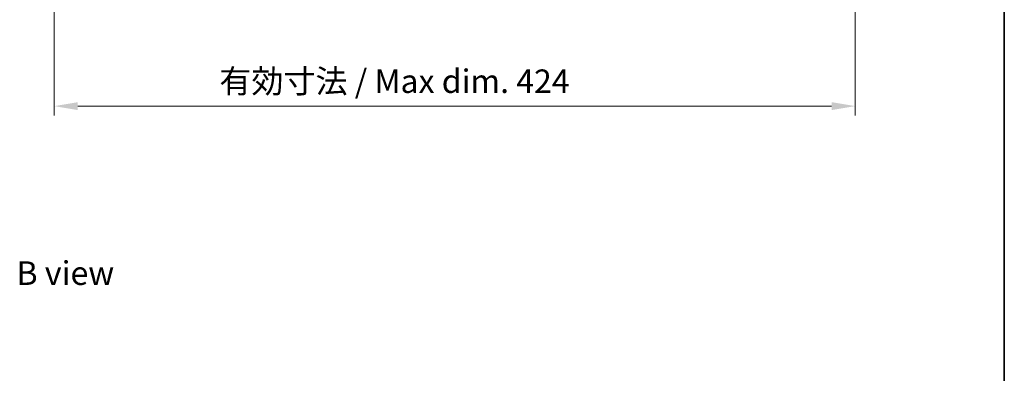
# Model space of a CAD drawing. Units: millimetres. Extents: x 72 to 10298, y 40 to 1445.
# Drawn here: x 3471 to 3992, y 885 to 1073 of the extents above; entities that cross this region are included whole.
import ezdxf

# ---------------------------------------------------------------- set-up
doc = ezdxf.new("R2010")
doc.units = ezdxf.units.MM
doc.header["$LTSCALE"] = 5
doc.layers.get('Defpoints').update_dxf_attribs({"lineweight": 25})
for name, color, linetype, lineweight in [('Border (ISO)', 7, 'Continuous', 35), ('Dimension (ISO)', 7, 'Continuous', 18), ('Dimension (ISO) @ 1', 7, 'Continuous', 18), ('Symbol (ISO)', 7, 'Continuous', 18)]:
    doc.layers.add(name, color=color, linetype=linetype, lineweight=lineweight)
doc.styles.add('Note Text (TK)', font='txt')
doc.dimstyles.new('Default - Method 1b (TK)', dxfattribs={"dimscale": 5, "dimtxt": 2.5, "dimasz": 2.5, "dimexe": 1, "dimexo": 1.5, "dimgap": 1, "dimtad": 1, "dimtoh": 1, "dimrnd": 1e-08, "dimdsep": 46, "dimtxsty": 'Note Text (TK)', "dimcen": 0.09, "dimdle": 5, "dimclrd": 100, "dimclre": 100, "dimclrt": 7, "dimadec": 1, "dimazin": 1, "dimtfac": 1, "dimtmove": 0, "dimatfit": 3, "dimfxl": 1, "dimtolj": 1, "dimlwd": -1, "dimlwe": -1, "dimarcsym": 0})

# ---------------------------------------------------------------- blocks, each defined once
blk = doc.blocks.new('図面枠 tk図枠')
at = {"layer": 'Border (ISO)'}
blk.add_line((405.5, 289), (405.5, 8), dxfattribs=at)
blk = doc.blocks.new('*D90')
at = {"layer": 'Defpoints', "color": 0}
for p in [(3489.62, 1090.69), (3913.62, 1090.69), (3913.62, 1026.73)]:
    blk.add_point(p, dxfattribs=at)
at = {"layer": 'Dimension (ISO)', "color": 100}
for p, q in [((3489.62, 1083.19), (3489.62, 1021.73)), ((3913.62, 1083.19), (3913.62, 1021.73)), ((3502.12, 1026.73), (3901.12, 1026.73))]:
    blk.add_line(p, q, dxfattribs=at)
for points in [[(3502.12, 1028.81), (3502.12, 1024.64), (3489.62, 1026.73)], [(3901.12, 1028.81), (3901.12, 1024.64), (3913.62, 1026.73)]]:
    blk.add_solid(points, dxfattribs=at)
at = {"layer": 'Dimension (ISO)', "color": 7, "insert": (3577.04, 1039.92), "char_height": 12.5, "attachment_point": 4, "style": 'Note Text (TK)'}
blk.add_mtext('\\A1;\\fＭＳ Ｐゴシック|b0|i0;\\H12.4365;有効寸法 / Max dim. 424', dxfattribs=at)

msp = doc.modelspace()

# ---------------------------------------------------------------- block references
at = {"xscale": 5, "yscale": 5, "zscale": 5}
msp.add_blockref('図面枠 tk図枠', (1965, 0), dxfattribs=at)

# ---------------------------------------------------------------- texts
at = {"layer": 'Symbol (ISO)', "color": 7, "insert": (3469.6362, 938.2908), "char_height": 12.5, "width": 51.973683, "attachment_point": 4, "line_spacing_factor": 1.5, "style": 'Note Text (TK)'}
msp.add_mtext('{\\fＭＳ Ｐゴシック|b0|i0;B view}', dxfattribs=at)

# ---------------------------------------------------------------- dimensions: what is measured, and where the dimension line sits
at = {"layer": 'Dimension (ISO) @ 1', "color": 100}
dim = msp.add_linear_dim(base=(3913.6218, 1026.7269), p1=(3489.6218, 1090.6885), p2=(3913.6218, 1090.6885), text='\\fＭＳ Ｐゴシック|b0|i0;\\H12.4365;有効寸法 / Max dim. <>', dimstyle='Default - Method 1b (TK)', override={"dimscale": 1, "dimtxt": 12.5, "dimasz": 12.5, "dimexe": 5, "dimexo": 7.5, "dimgap": 5, "dimtoh": 0, "dimdec": 2, "dimcen": 0.45, "dimtol": 0, "dimlim": 0, "dimtp": 0, "dimtm": 0, "dimtdec": 2, "dimtix": 0, "dimtofl": 0, "dimtmove": 0, "dimatfit": 1}, dxfattribs=at)
dim.commit()
dim.dimension.update_dxf_attribs({"geometry": '*D90', "text_midpoint": (3671.6218, 1026.7269), "dimtype": 128})

doc.saveas('drawing.dxf')
